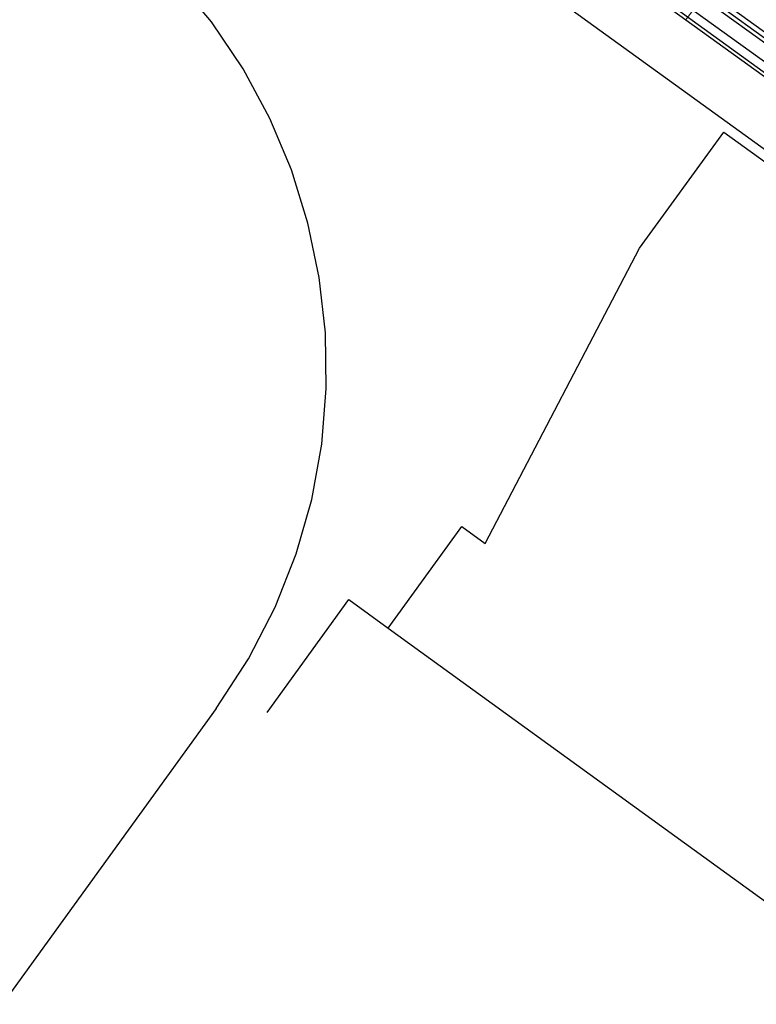
# Model space of a CAD drawing. Units: millimetres. Extents: x -1957 to -112, y 1155 to 2771.
# Drawn here: x -1237 to -1236, y 2012 to 2013 of the extents above; entities that cross this region are included whole.
import ezdxf

# ---------------------------------------------------------------- set-up
doc = ezdxf.new("R2010")
doc.units = ezdxf.units.MM
doc.header["$LTSCALE"] = 0.15
for name, pattern in [('AUSGEZOGEN', [0]), ('PUNKT', [6.35, 0, -6.35]), ('VERDECKT', [9.525, 6.35, -3.175])]:
    doc.linetypes.add(name, pattern=pattern)
for name, color, linetype in [('TB_610', 7, 'Continuous'), ('TB_611', 7, 'Continuous'), ('TB_616', 7, 'Continuous')]:
    doc.layers.add(name, color=color, linetype=linetype)

msp = doc.modelspace()

# ---------------------------------------------------------------- linework, layer by layer
at = {"layer": 'TB_610', "color": 7, "linetype": 'AUSGEZOGEN', "lineweight": -3}
msp.add_line((-1235.507, 2012.797), (-1241.6406, 2017.2423), dxfattribs=at)
at = {"layer": 'TB_610', "color": 7, "linetype": 'VERDECKT', "lineweight": -3}
for p, q in [((-1236.2034, 2013.1057), (-1236.1161, 2013.2261)), ((-1236.1161, 2013.2261), (-1235.5898, 2012.8447)), ((-1236.3632, 2012.8), (-1236.2034, 2013.1057)), ((-1236.4638, 2012.7123), (-1236.3875, 2012.8176)), ((-1236.3875, 2012.8176), (-1236.3632, 2012.8)), ((-1238.2659, 2010.3109), (-1236.5043, 2012.7417)), ((-1236.5043, 2012.7417), (-1236.4638, 2012.7123)), ((-1236.4638, 2012.7123), (-1235.9942, 2012.372)), ((-1236.6416, 2012.6288), (-1239.0447, 2009.3131))]:
    msp.add_line(p, q, dxfattribs=at)
msp.add_arc((-1237.1275, 2012.9809), 0.6, 324.0673, 54.0673, dxfattribs=at)
at = {"layer": 'TB_611', "color": 7, "linetype": 'PUNKT', "lineweight": 25}
msp.add_line((-1235.4848, 2012.8011), (-1236.6974, 2013.68), dxfattribs=at)
at = {"layer": 'TB_611', "color": 240, "linetype": 'AUSGEZOGEN', "lineweight": -3}
for p, q in [((-1236.3324, 2013.4708), (-1235.5075, 2012.873)), ((-1236.28, 2013.4792), (-1235.4855, 2012.9034))]:
    msp.add_line(p, q, dxfattribs=at)
at = {"layer": 'TB_611', "color": 2, "linetype": 'AUSGEZOGEN', "lineweight": -3}
for p, q in [((-1236.3276, 2013.4716), (-1235.4951, 2012.8683)), ((-1236.3149, 2013.4736), (-1235.4897, 2012.8756)), ((-1236.2926, 2013.4772), (-1235.4804, 2012.8885)), ((-1236.287, 2013.4781), (-1235.478, 2012.8917))]:
    msp.add_line(p, q, dxfattribs=at)
at = {"layer": 'TB_616', "color": 7, "linetype": 'AUSGEZOGEN', "lineweight": 18}
for p, q in [((-1234.5012, 2015.6248), (-1236.1553, 2013.3424)), ((-1236.1553, 2013.3424), (-1235.4387, 2012.8231))]:
    msp.add_line(p, q, dxfattribs=at)

doc.saveas('drawing.dxf')
